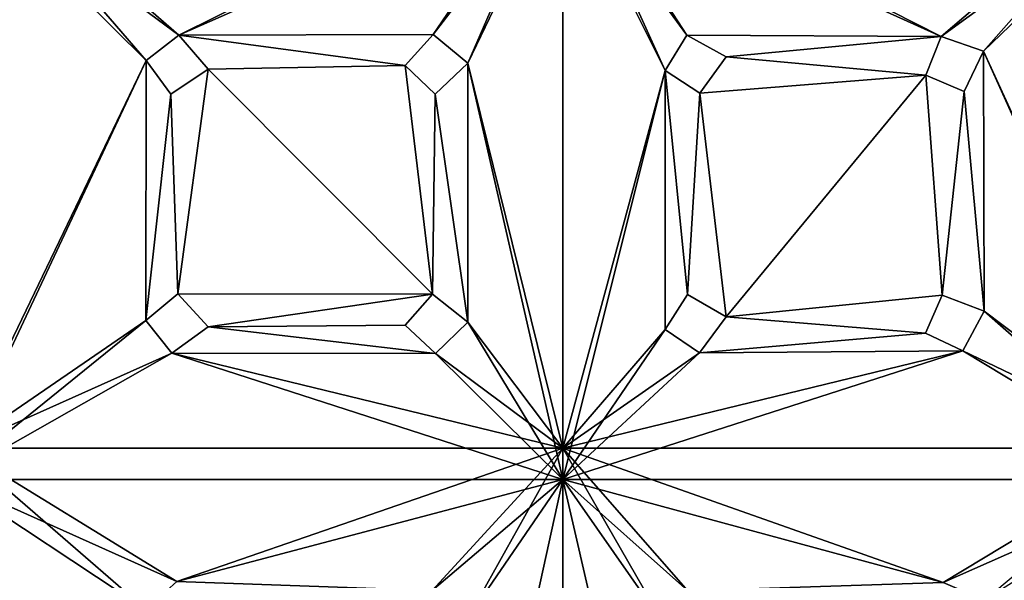
# Model space of a CAD drawing. Units: inches. Extents: x -7 to 7, y -11.2 to 11.2.
# Drawn here: x -1.2 to 1, y -8.6 to -7.3 of the extents above; entities that cross this region are included whole.
import ezdxf

# ---------------------------------------------------------------- set-up
doc = ezdxf.new("R2010")
doc.units = ezdxf.units.IN
doc.layers.get('0').update_dxf_attribs({"true_color": 0xc2ced6})

msp = doc.modelspace()

# ---------------------------------------------------------------- linework, layer by layer
for points in [[(-1.3739, -6.933), (-1.3739, -8.3069), (-0.949, -7.4245), (-1.3739, -6.933)], [(-0.8742, -7.3664), (-1.3739, -6.933), (-0.949, -7.4245), (-0.8742, -7.3664)], [(-1.3739, -6.933), (-0.8742, -7.3664), (0, -6.933), (-1.3739, -6.933)], [(-0.2955, -7.3654), (0, -6.933), (-0.8742, -7.3664), (-0.2955, -7.3654)], [(-0.2955, -7.3654), (-0.2165, -7.4303), (0, -6.933), (-0.2955, -7.3654)], [(-0.2165, -7.4303), (0, -8.3069), (0, -6.933), (-0.2165, -7.4303)], [(0, -8.3069), (0.2331, -7.4471), (0, -6.933), (0, -8.3069)], [(0, -6.933), (0.2829, -7.3665), (0.862, -7.3697), (0, -6.933)], [(0.862, -7.3697), (1.3739, -6.933), (0, -6.933), (0.862, -7.3697)], [(0.2829, -7.3665), (0, -6.933), (0.2331, -7.4471), (0.2829, -7.3665)], [(0.862, -7.3697), (0.9586, -7.403), (1.3739, -6.933), (0.862, -7.3697)], [(1.3739, -6.933), (0.9586, -7.403), (1.3739, -8.3069), (1.3739, -6.933)], [(-1.3975, -6.9803), (-0.949, -7.4245), (-1.3975, -8.3778), (-1.3975, -6.9803)], [(-1.3975, -6.9803), (-0.8742, -7.3664), (-0.949, -7.4245), (-1.3975, -6.9803)], [(-0.8742, -7.3664), (-1.3975, -6.9803), (0, -6.9803), (-0.8742, -7.3664)], [(-0.8742, -7.3664), (0, -6.9803), (-0.2955, -7.3654), (-0.8742, -7.3664)], [(0, -6.9803), (-0.2165, -7.4303), (-0.2955, -7.3654), (0, -6.9803)], [(-0.2165, -7.4303), (0, -6.9803), (0, -8.3778), (-0.2165, -7.4303)], [(0, -6.9803), (0.2331, -7.4471), (0, -8.3778), (0, -6.9803)], [(0.2331, -7.4471), (0, -6.9803), (0.2829, -7.3665), (0.2331, -7.4471)], [(0, -6.9803), (0.862, -7.3697), (0.2829, -7.3665), (0, -6.9803)], [(1.3975, -6.9803), (0.862, -7.3697), (0, -6.9803), (1.3975, -6.9803)], [(0.9586, -7.403), (0.862, -7.3697), (1.3975, -6.9803), (0.9586, -7.403)], [(1.3975, -8.3778), (0.9586, -7.403), (1.3975, -6.9803), (1.3975, -8.3778)], [(-0.8742, -7.3664), (-0.949, -7.4245), (-0.949, -7.4245), (-0.8742, -7.3664)], [(-0.8742, -7.3664), (-0.949, -7.4245), (-0.949, -7.4245), (-0.8742, -7.3664)], [(-0.8742, -7.3664), (-0.949, -7.4245), (-0.8742, -7.3664), (-0.8742, -7.3664)], [(-0.359, -7.4356), (-0.8742, -7.3664), (-0.2955, -7.3654), (-0.359, -7.4356)], [(-0.2955, -7.3654), (-0.8742, -7.3664), (-0.359, -7.4356), (-0.2955, -7.3654)], [(-0.359, -7.4356), (-0.8078, -7.4441), (-0.8742, -7.3664), (-0.359, -7.4356)], [(-0.8078, -7.4441), (-0.359, -7.4356), (-0.8742, -7.3664), (-0.8078, -7.4441)], [(-0.8742, -7.3664), (-0.8078, -7.4441), (-0.8078, -7.4441), (-0.8742, -7.3664)], [(-0.8078, -7.4441), (-0.8742, -7.3664), (-0.8742, -7.3664), (-0.8078, -7.4441)], [(-0.359, -7.4356), (-0.2955, -7.3654), (-0.2955, -7.3654), (-0.359, -7.4356)], [(-0.2955, -7.3654), (-0.359, -7.4356), (-0.359, -7.4356), (-0.2955, -7.3654)], [(-0.2165, -7.4303), (-0.2955, -7.3654), (-0.2955, -7.3654), (-0.2165, -7.4303)], [(-0.2165, -7.4303), (-0.2955, -7.3654), (-0.2165, -7.4303), (-0.2165, -7.4303)], [(-0.2165, -7.4303), (-0.2955, -7.3654), (-0.2165, -7.4303), (-0.2165, -7.4303)], [(0.2331, -7.4471), (0.2829, -7.3665), (0.2829, -7.3665), (0.2331, -7.4471)], [(0.2829, -7.3665), (0.2331, -7.4471), (0.2331, -7.4471), (0.2829, -7.3665)], [(0.2829, -7.3665), (0.2331, -7.4471), (0.2829, -7.3665), (0.2829, -7.3665)], [(0.2829, -7.3665), (0.862, -7.3697), (0.3722, -7.4161), (0.2829, -7.3665)], [(0.862, -7.3697), (0.2829, -7.3665), (0.3722, -7.4161), (0.862, -7.3697)], [(0.3722, -7.4161), (0.2829, -7.3665), (0.2829, -7.3665), (0.3722, -7.4161)], [(0.3722, -7.4161), (0.2829, -7.3665), (0.2829, -7.3665), (0.3722, -7.4161)], [(0.3722, -7.4161), (0.2829, -7.3665), (0.3722, -7.4161), (0.3722, -7.4161)], [(0.862, -7.3697), (0.827, -7.4577), (0.3722, -7.4161), (0.862, -7.3697)], [(0.3722, -7.4161), (0.827, -7.4577), (0.862, -7.3697), (0.3722, -7.4161)], [(0.862, -7.3697), (0.827, -7.4577), (0.827, -7.4577), (0.862, -7.3697)], [(0.862, -7.3697), (0.827, -7.4577), (0.862, -7.3697), (0.862, -7.3697)], [(0.862, -7.3697), (0.827, -7.4577), (0.862, -7.3697), (0.862, -7.3697)], [(0.862, -7.3697), (0.9586, -7.403), (0.9586, -7.403), (0.862, -7.3697)], [(0.9586, -7.403), (0.862, -7.3697), (0.862, -7.3697), (0.9586, -7.403)], [(0.9586, -7.403), (0.862, -7.3697), (0.862, -7.3697), (0.9586, -7.403)], [(0.827, -7.4577), (0.3122, -7.4989), (0.3722, -7.4161), (0.827, -7.4577)], [(0.827, -7.4577), (0.3722, -7.4161), (0.3122, -7.4989), (0.827, -7.4577)], [(0.3722, -7.4161), (0.3122, -7.4989), (0.3122, -7.4989), (0.3722, -7.4161)], [(0.3122, -7.4989), (0.3722, -7.4161), (0.3722, -7.4161), (0.3122, -7.4989)], [(0.914, -7.4949), (0.9586, -7.403), (0.9597, -7.9952), (0.914, -7.4949)], [(0.9597, -7.9952), (0.9586, -7.403), (0.914, -7.4949), (0.9597, -7.9952)], [(0.914, -7.4949), (0.914, -7.4949), (0.9586, -7.403), (0.914, -7.4949)], [(0.9586, -7.403), (0.9586, -7.403), (0.914, -7.4949), (0.9586, -7.403)], [(1.3975, -8.3778), (0.9597, -7.9952), (0.9586, -7.403), (1.3975, -8.3778)], [(0.9586, -7.403), (0.9597, -7.9952), (1.3739, -8.3069), (0.9586, -7.403)], [(-0.9493, -8.0163), (-1.3975, -8.3778), (-0.949, -7.4245), (-0.9493, -8.0163)], [(-1.3739, -8.3069), (-0.9493, -8.0163), (-0.949, -7.4245), (-1.3739, -8.3069)], [(-0.9493, -8.0163), (-0.949, -7.4245), (-0.8929, -7.5007), (-0.9493, -8.0163)], [(-0.9493, -8.0163), (-0.8929, -7.5007), (-0.949, -7.4245), (-0.9493, -8.0163)], [(-0.8929, -7.5007), (-0.949, -7.4245), (-0.949, -7.4245), (-0.8929, -7.5007)], [(-0.949, -7.4245), (-0.8929, -7.5007), (-0.8929, -7.5007), (-0.949, -7.4245)], [(-0.949, -7.4245), (-0.8929, -7.5007), (-0.949, -7.4245), (-0.949, -7.4245)], [(-0.8929, -7.5007), (-0.8078, -7.4441), (-0.8768, -7.9554), (-0.8929, -7.5007)], [(-0.8078, -7.4441), (-0.8929, -7.5007), (-0.8768, -7.9554), (-0.8078, -7.4441)], [(-0.8929, -7.5007), (-0.8929, -7.5007), (-0.8078, -7.4441), (-0.8929, -7.5007)], [(-0.8078, -7.4441), (-0.8078, -7.4441), (-0.8929, -7.5007), (-0.8078, -7.4441)], [(-0.2964, -7.956), (-0.8768, -7.9554), (-0.8078, -7.4441), (-0.2964, -7.956)], [(-0.8078, -7.4441), (-0.8768, -7.9554), (-0.2964, -7.956), (-0.8078, -7.4441)], [(-0.8078, -7.4441), (-0.359, -7.4356), (-0.2964, -7.956), (-0.8078, -7.4441)], [(-0.2964, -7.956), (-0.359, -7.4356), (-0.8078, -7.4441), (-0.2964, -7.956)], [(-0.2904, -7.5009), (-0.2964, -7.956), (-0.359, -7.4356), (-0.2904, -7.5009)], [(-0.2904, -7.5009), (-0.359, -7.4356), (-0.2964, -7.956), (-0.2904, -7.5009)], [(-0.359, -7.4356), (-0.2904, -7.5009), (-0.2904, -7.5009), (-0.359, -7.4356)], [(-0.359, -7.4356), (-0.2904, -7.5009), (-0.2904, -7.5009), (-0.359, -7.4356)], [(-0.359, -7.4356), (-0.2904, -7.5009), (-0.359, -7.4356), (-0.359, -7.4356)], [(-0.2165, -7.4303), (-0.2166, -8.0198), (-0.2904, -7.5009), (-0.2165, -7.4303)], [(-0.2165, -7.4303), (-0.2904, -7.5009), (-0.2166, -8.0198), (-0.2165, -7.4303)], [(-0.2165, -7.4303), (-0.2904, -7.5009), (-0.2904, -7.5009), (-0.2165, -7.4303)], [(-0.2904, -7.5009), (-0.2165, -7.4303), (-0.2165, -7.4303), (-0.2904, -7.5009)], [(-0.2165, -7.4303), (-0.2904, -7.5009), (-0.2904, -7.5009), (-0.2165, -7.4303)], [(-0.2904, -7.5009), (-0.2165, -7.4303), (-0.2165, -7.4303), (-0.2904, -7.5009)], [(0, -8.3778), (-0.2166, -8.0198), (-0.2165, -7.4303), (0, -8.3778)], [(-0.2165, -7.4303), (-0.2166, -8.0198), (0, -8.3069), (-0.2165, -7.4303)], [(0.2329, -8.0368), (0, -8.3778), (0.2331, -7.4471), (0.2329, -8.0368)], [(0.2331, -7.4471), (0, -8.3069), (0.2329, -8.0368), (0.2331, -7.4471)], [(0.2838, -7.9569), (0.2329, -8.0368), (0.2331, -7.4471), (0.2838, -7.9569)], [(0.2838, -7.9569), (0.2331, -7.4471), (0.2329, -8.0368), (0.2838, -7.9569)], [(0.3122, -7.4989), (0.2838, -7.9569), (0.2331, -7.4471), (0.3122, -7.4989)], [(0.3122, -7.4989), (0.2331, -7.4471), (0.2838, -7.9569), (0.3122, -7.4989)], [(0.2331, -7.4471), (0.2331, -7.4471), (0.3122, -7.4989), (0.2331, -7.4471)], [(0.3122, -7.4989), (0.3122, -7.4989), (0.2331, -7.4471), (0.3122, -7.4989)], [(0.3724, -8.0078), (0.3122, -7.4989), (0.827, -7.4577), (0.3724, -8.0078)], [(0.827, -7.4577), (0.3122, -7.4989), (0.3724, -8.0078), (0.827, -7.4577)], [(0.827, -7.4577), (0.8645, -7.9582), (0.3724, -8.0078), (0.827, -7.4577)], [(0.3724, -8.0078), (0.8645, -7.9582), (0.827, -7.4577), (0.3724, -8.0078)], [(0.914, -7.4949), (0.8645, -7.9582), (0.827, -7.4577), (0.914, -7.4949)], [(0.914, -7.4949), (0.827, -7.4577), (0.8645, -7.9582), (0.914, -7.4949)], [(0.914, -7.4949), (0.827, -7.4577), (0.827, -7.4577), (0.914, -7.4949)], [(0.827, -7.4577), (0.914, -7.4949), (0.914, -7.4949), (0.827, -7.4577)], [(-0.8768, -7.9554), (-0.9493, -8.0163), (-0.8929, -7.5007), (-0.8768, -7.9554)], [(-0.9493, -8.0163), (-0.8768, -7.9554), (-0.8929, -7.5007), (-0.9493, -8.0163)], [(-0.2964, -7.956), (-0.2904, -7.5009), (-0.2166, -8.0198), (-0.2964, -7.956)], [(-0.2904, -7.5009), (-0.2964, -7.956), (-0.2166, -8.0198), (-0.2904, -7.5009)], [(0.2838, -7.9569), (0.3122, -7.4989), (0.3724, -8.0078), (0.2838, -7.9569)], [(0.3122, -7.4989), (0.2838, -7.9569), (0.3724, -8.0078), (0.3122, -7.4989)], [(0.8645, -7.9582), (0.914, -7.4949), (0.9597, -7.9952), (0.8645, -7.9582)], [(0.8645, -7.9582), (0.9597, -7.9952), (0.914, -7.4949), (0.8645, -7.9582)], [(-0.9493, -8.0163), (-0.8768, -7.9554), (-0.8768, -7.9554), (-0.9493, -8.0163)], [(-0.8768, -7.9554), (-0.9493, -8.0163), (-0.9493, -8.0163), (-0.8768, -7.9554)], [(-0.8768, -7.9554), (-0.9493, -8.0163), (-0.9493, -8.0163), (-0.8768, -7.9554)], [(-0.8074, -8.0304), (-0.8768, -7.9554), (-0.2964, -7.956), (-0.8074, -8.0304)], [(-0.8768, -7.9554), (-0.8074, -8.0304), (-0.2964, -7.956), (-0.8768, -7.9554)], [(-0.8074, -8.0304), (-0.8768, -7.9554), (-0.8768, -7.9554), (-0.8074, -8.0304)], [(-0.8074, -8.0304), (-0.8768, -7.9554), (-0.8074, -8.0304), (-0.8074, -8.0304)], [(-0.8074, -8.0304), (-0.8768, -7.9554), (-0.8074, -8.0304), (-0.8074, -8.0304)], [(-0.2964, -7.956), (-0.3589, -8.0271), (-0.8074, -8.0304), (-0.2964, -7.956)], [(-0.2964, -7.956), (-0.8074, -8.0304), (-0.3589, -8.0271), (-0.2964, -7.956)], [(-0.3589, -8.0271), (-0.2964, -7.956), (-0.2964, -7.956), (-0.3589, -8.0271)], [(-0.2964, -7.956), (-0.3589, -8.0271), (-0.3589, -8.0271), (-0.2964, -7.956)], [(-0.2964, -7.956), (-0.3589, -8.0271), (-0.3589, -8.0271), (-0.2964, -7.956)], [(-0.2166, -8.0198), (-0.2964, -7.956), (-0.2964, -7.956), (-0.2166, -8.0198)], [(-0.2166, -8.0198), (-0.2964, -7.956), (-0.2166, -8.0198), (-0.2166, -8.0198)], [(-0.2166, -8.0198), (-0.2964, -7.956), (-0.2166, -8.0198), (-0.2166, -8.0198)], [(0.2838, -7.9569), (0.2329, -8.0368), (0.2329, -8.0368), (0.2838, -7.9569)], [(0.2838, -7.9569), (0.2329, -8.0368), (0.2838, -7.9569), (0.2838, -7.9569)], [(0.2838, -7.9569), (0.2329, -8.0368), (0.2838, -7.9569), (0.2838, -7.9569)], [(0.2838, -7.9569), (0.3724, -8.0078), (0.3724, -8.0078), (0.2838, -7.9569)], [(0.3724, -8.0078), (0.2838, -7.9569), (0.2838, -7.9569), (0.3724, -8.0078)], [(0.2838, -7.9569), (0.3724, -8.0078), (0.3724, -8.0078), (0.2838, -7.9569)], [(0.3724, -8.0078), (0.2838, -7.9569), (0.2838, -7.9569), (0.3724, -8.0078)], [(0.8261, -8.0447), (0.3724, -8.0078), (0.8645, -7.9582), (0.8261, -8.0447)], [(0.8645, -7.9582), (0.3724, -8.0078), (0.8261, -8.0447), (0.8645, -7.9582)], [(0.8645, -7.9582), (0.8645, -7.9582), (0.8261, -8.0447), (0.8645, -7.9582)], [(0.8261, -8.0447), (0.8261, -8.0447), (0.8645, -7.9582), (0.8261, -8.0447)], [(0.8645, -7.9582), (0.9597, -7.9952), (0.9597, -7.9952), (0.8645, -7.9582)], [(0.9597, -7.9952), (0.8645, -7.9582), (0.8645, -7.9582), (0.9597, -7.9952)], [(0.9597, -7.9952), (1.3975, -8.3778), (0.9116, -8.0853), (0.9597, -7.9952)], [(1.3739, -8.3069), (0.9597, -7.9952), (0.9116, -8.0853), (1.3739, -8.3069)], [(0.9116, -8.0853), (0.9597, -7.9952), (0.9597, -7.9952), (0.9116, -8.0853)], [(0.9116, -8.0853), (0.9597, -7.9952), (0.9116, -8.0853), (0.9116, -8.0853)], [(0.9116, -8.0853), (0.9597, -7.9952), (0.9116, -8.0853), (0.9116, -8.0853)], [(-0.9493, -8.0163), (-0.8902, -8.0903), (-1.3975, -8.3778), (-0.9493, -8.0163)], [(-0.9493, -8.0163), (-1.3739, -8.3069), (-0.8902, -8.0903), (-0.9493, -8.0163)], [(-0.8902, -8.0903), (-0.9493, -8.0163), (-0.9493, -8.0163), (-0.8902, -8.0903)], [(-0.9493, -8.0163), (-0.8902, -8.0903), (-0.8902, -8.0903), (-0.9493, -8.0163)], [(-0.8902, -8.0903), (-0.9493, -8.0163), (-0.9493, -8.0163), (-0.8902, -8.0903)], [(-0.9493, -8.0163), (-0.8902, -8.0903), (-0.8902, -8.0903), (-0.9493, -8.0163)], [(-0.3589, -8.0271), (-0.2895, -8.0914), (-0.8074, -8.0304), (-0.3589, -8.0271)], [(-0.3589, -8.0271), (-0.8074, -8.0304), (-0.2895, -8.0914), (-0.3589, -8.0271)], [(-0.3589, -8.0271), (-0.2895, -8.0914), (-0.2895, -8.0914), (-0.3589, -8.0271)], [(-0.3589, -8.0271), (-0.2895, -8.0914), (-0.3589, -8.0271), (-0.3589, -8.0271)], [(-0.3589, -8.0271), (-0.2895, -8.0914), (-0.3589, -8.0271), (-0.3589, -8.0271)], [(-0.2166, -8.0198), (0, -8.3778), (-0.2895, -8.0914), (-0.2166, -8.0198)], [(-0.2895, -8.0914), (0, -8.3069), (-0.2166, -8.0198), (-0.2895, -8.0914)], [(-0.2166, -8.0198), (-0.2895, -8.0914), (-0.2895, -8.0914), (-0.2166, -8.0198)], [(-0.2895, -8.0914), (-0.2166, -8.0198), (-0.2166, -8.0198), (-0.2895, -8.0914)], [(-0.2895, -8.0914), (-0.2166, -8.0198), (-0.2166, -8.0198), (-0.2895, -8.0914)], [(0.8261, -8.0447), (0.3113, -8.0897), (0.3724, -8.0078), (0.8261, -8.0447)], [(0.3724, -8.0078), (0.3113, -8.0897), (0.8261, -8.0447), (0.3724, -8.0078)], [(0.3724, -8.0078), (0.3113, -8.0897), (0.3113, -8.0897), (0.3724, -8.0078)], [(0.3113, -8.0897), (0.3724, -8.0078), (0.3724, -8.0078), (0.3113, -8.0897)], [(0.3113, -8.0897), (0.3724, -8.0078), (0.3724, -8.0078), (0.3113, -8.0897)], [(-0.8074, -8.0304), (-0.2895, -8.0914), (-0.8902, -8.0903), (-0.8074, -8.0304)], [(-0.2895, -8.0914), (-0.8074, -8.0304), (-0.8902, -8.0903), (-0.2895, -8.0914)], [(-0.8074, -8.0304), (-0.8902, -8.0903), (-0.8902, -8.0903), (-0.8074, -8.0304)], [(-0.8902, -8.0903), (-0.8074, -8.0304), (-0.8074, -8.0304), (-0.8902, -8.0903)], [(-0.8074, -8.0304), (-0.8902, -8.0903), (-0.8902, -8.0903), (-0.8074, -8.0304)], [(-0.8902, -8.0903), (-0.8074, -8.0304), (-0.8074, -8.0304), (-0.8902, -8.0903)], [(0.2329, -8.0368), (0.3113, -8.0897), (0, -8.3778), (0.2329, -8.0368)], [(0.2329, -8.0368), (0, -8.3069), (0.3113, -8.0897), (0.2329, -8.0368)], [(0.3113, -8.0897), (0.2329, -8.0368), (0.2329, -8.0368), (0.3113, -8.0897)], [(0.2329, -8.0368), (0.3113, -8.0897), (0.3113, -8.0897), (0.2329, -8.0368)], [(0.3113, -8.0897), (0.8261, -8.0447), (0.9116, -8.0853), (0.3113, -8.0897)], [(0.9116, -8.0853), (0.8261, -8.0447), (0.3113, -8.0897), (0.9116, -8.0853)], [(0.9116, -8.0853), (0.8261, -8.0447), (0.8261, -8.0447), (0.9116, -8.0853)], [(0.8261, -8.0447), (0.9116, -8.0853), (0.9116, -8.0853), (0.8261, -8.0447)], [(0.8261, -8.0447), (0.9116, -8.0853), (0.9116, -8.0853), (0.8261, -8.0447)], [(0, -8.3778), (-1.3975, -8.3778), (-0.8902, -8.0903), (0, -8.3778)], [(-1.3739, -8.3069), (0, -8.3069), (-0.8902, -8.0903), (-1.3739, -8.3069)], [(-0.8902, -8.0903), (-0.2895, -8.0914), (0, -8.3778), (-0.8902, -8.0903)], [(-0.8902, -8.0903), (0, -8.3069), (-0.2895, -8.0914), (-0.8902, -8.0903)], [(0, -8.3778), (0.3113, -8.0897), (0.9116, -8.0853), (0, -8.3778)], [(0.9116, -8.0853), (1.3975, -8.3778), (0, -8.3778), (0.9116, -8.0853)], [(0, -8.3069), (0.9116, -8.0853), (0.3113, -8.0897), (0, -8.3069)], [(1.3739, -8.3069), (0.9116, -8.0853), (0, -8.3069), (1.3739, -8.3069)], [(-1.3739, -9.6808), (-0.9494, -8.6738), (-1.3739, -8.3069), (-1.3739, -9.6808)], [(-0.879, -8.6105), (-1.3739, -8.3069), (-0.9494, -8.6738), (-0.879, -8.6105)], [(-1.3739, -8.3069), (-0.879, -8.6105), (0, -8.3069), (-1.3739, -8.3069)], [(-0.2972, -8.6306), (0, -8.3069), (-0.879, -8.6105), (-0.2972, -8.6306)], [(-0.2972, -8.6306), (-0.2166, -8.6935), (0, -8.3069), (-0.2972, -8.6306)], [(-0.2166, -8.6935), (0, -9.6808), (0, -8.3069), (-0.2166, -8.6935)], [(0, -8.3069), (0.2327, -8.7107), (0.2846, -8.6314), (0, -8.3069)], [(0.2846, -8.6314), (0.8666, -8.613), (0, -8.3069), (0.2846, -8.6314)], [(1.3739, -8.3069), (0, -8.3069), (0.8666, -8.613), (1.3739, -8.3069)], [(0, -8.3069), (0, -9.6808), (0.2327, -8.7107), (0, -8.3069)], [(0.9606, -8.653), (1.3739, -8.3069), (0.8666, -8.613), (0.9606, -8.653)], [(-0.9494, -8.6738), (-0.9495, -9.3299), (-1.3975, -8.3778), (-0.9494, -8.6738)], [(-0.9494, -8.6738), (-1.3975, -8.3778), (-0.879, -8.6105), (-0.9494, -8.6738)], [(-1.3975, -8.3778), (0, -8.3778), (-0.879, -8.6105), (-1.3975, -8.3778)], [(-0.2972, -8.6306), (-0.879, -8.6105), (0, -8.3778), (-0.2972, -8.6306)], [(-0.2972, -8.6306), (0, -8.3778), (-0.2166, -8.6935), (-0.2972, -8.6306)], [(0, -8.3778), (0, -9.7754), (-0.2167, -9.3675), (0, -8.3778)], [(0, -8.3778), (-0.2167, -9.3675), (-0.2166, -8.6935), (0, -8.3778)], [(0, -9.7754), (0, -8.3778), (0.2326, -9.3848), (0, -9.7754)], [(0.2326, -9.3848), (0, -8.3778), (0.2327, -8.7107), (0.2326, -9.3848)], [(0, -8.3778), (0.8666, -8.613), (0.2846, -8.6314), (0, -8.3778)], [(0.2846, -8.6314), (0.2327, -8.7107), (0, -8.3778), (0.2846, -8.6314)], [(0, -8.3778), (1.3975, -8.3778), (0.8666, -8.613), (0, -8.3778)], [(1.3975, -8.3778), (0.9606, -8.653), (0.8666, -8.613), (1.3975, -8.3778)]]:
    msp.add_lwpolyline(points)

doc.saveas('drawing.dxf')
